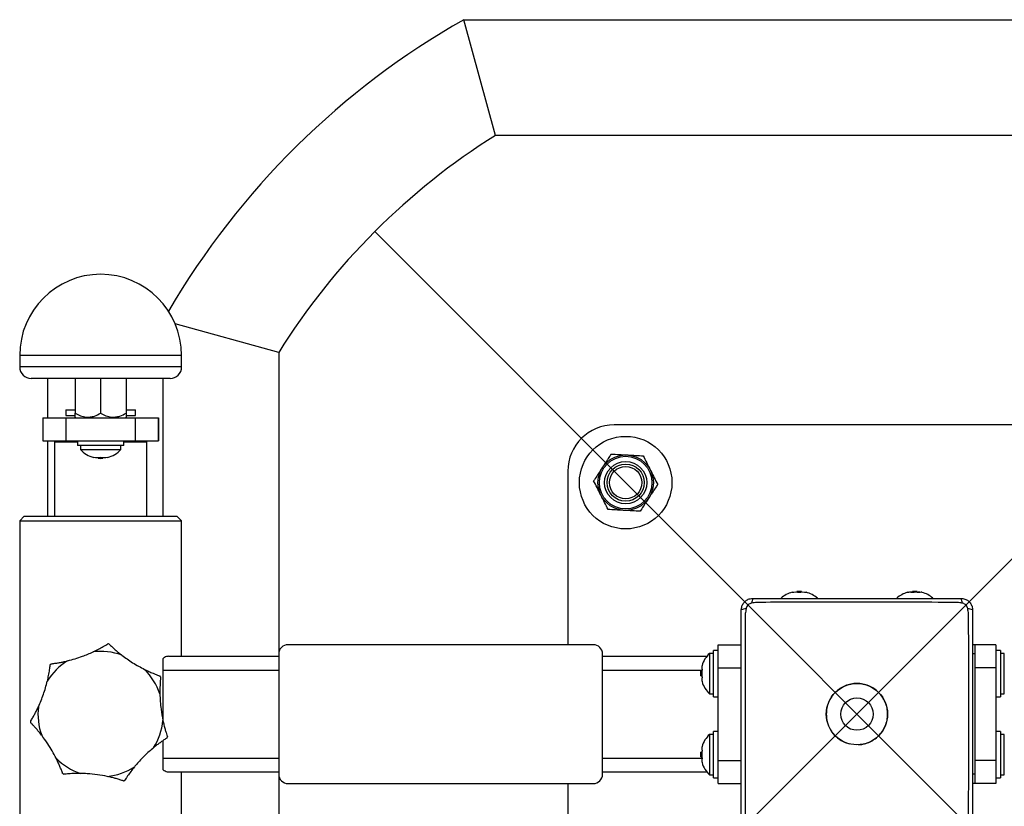
# Model space of a CAD drawing. Units: millimetres. Extents: x 0 to 5238, y -519 to 4575.
# Drawn here: x 1503 to 1929, y 1585 to 1925 of the extents above; entities that cross this region are included whole.
import ezdxf

# ---------------------------------------------------------------- set-up
doc = ezdxf.new("R2010")
doc.units = ezdxf.units.MM
doc.layers.add('NIJHA_toestel', color=7, linetype='Continuous')

msp = doc.modelspace()

# ---------------------------------------------------------------- linework, layer by layer
at = {"layer": 'NIJHA_toestel'}
for p, q in [((1709.24, 1875), (1695.5, 1925)), ((1695.5, 1925), (1935.92, 1925)), ((2022.03, 1875), (1709.24, 1875)), ((1944.41, 1875), (1709.24, 1875)), ((1656.86, 1416.45), (2074.05, 1833.64)), ((1657.04, 1833.46), (2074.23, 1416.27)), ((1615.5, 1781.26), (1570.66, 1793.58)), ((1503.5, 1780), (1503.5, 1775)), ((1573.5, 1780), (1503.5, 1780)), ((1573.5, 1775), (1573.5, 1780)), ((1615.5, 1781.26), (1615.5, 1468.47)), ((1615.5, 1781.26), (1615.5, 1651)), ((1573.5, 1775), (1503.5, 1775)), ((1568.5, 1770), (1508.5, 1770)), ((1515.5, 1770), (1515.5, 1753)), ((1527.5, 1770), (1527.5, 1755)), ((1538.5, 1770), (1538.5, 1755)), ((1549.5, 1770), (1549.5, 1755)), ((1565.5, 1710.5), (1565.5, 1770)), ((1523.5, 1756.5), (1523.5, 1754)), ((1523.5, 1756.5), (1527.5, 1756.5)), ((1523.5, 1754), (1527.39, 1754)), ((1549.5, 1756.5), (1553.5, 1756.5)), ((1549.57, 1754), (1553.5, 1754)), ((1553.5, 1754), (1553.5, 1756.5)), ((1513.5, 1753), (1513.5, 1743)), ((1513.5, 1753), (1513.53, 1753)), ((1513.53, 1753), (1513.53, 1743)), ((1513.53, 1753), (1523.52, 1753)), ((1523.52, 1753), (1523.52, 1743)), ((1523.52, 1753), (1553.48, 1753)), ((1527.5, 1753.3), (1527.8, 1753)), ((1527.65, 1753.15), (1527.5, 1753)), ((1549.2, 1753), (1549.5, 1753.3)), ((1549.5, 1753), (1549.35, 1753.15)), ((1553.48, 1753), (1553.48, 1743)), ((1553.48, 1753), (1563.47, 1753)), ((1563.47, 1753), (1563.47, 1743)), ((1563.47, 1753), (1563.5, 1753)), ((1563.5, 1743), (1563.5, 1753)), ((1970.5, 1750), (1760.5, 1750)), ((1513.5, 1743), (1513.53, 1743)), ((1513.53, 1743), (1523.52, 1743)), ((1515.5, 1743), (1515.5, 1710.5)), ((1519, 1743), (1518.5, 1742.5)), ((1518.5, 1742.5), (1518.5, 1710.5)), ((1528.5, 1742.5), (1518.5, 1742.5)), ((1523.52, 1743), (1553.48, 1743)), ((1528.5, 1743), (1528.5, 1741)), ((1548.5, 1741), (1548.5, 1743)), ((1558.5, 1742.5), (1548.5, 1742.5)), ((1553.48, 1743), (1563.47, 1743)), ((1558.5, 1742.5), (1558, 1743)), ((1558.5, 1710.5), (1558.5, 1742.5)), ((1563.47, 1743), (1563.5, 1743)), ((1548.5, 1741), (1528.5, 1741)), ((1529.75, 1741), (1529.75, 1739.29)), ((1529.75, 1739.29), (1538.5, 1739.29)), ((1538.5, 1739.29), (1547.25, 1739.29)), ((1547.25, 1739.29), (1547.25, 1741)), ((1535.5, 1736.01), (1535.5, 1735.88)), ((1537.5, 1735.9), (1537.5, 1735.54)), ((1538.5, 1735.54), (1537.5, 1735.54)), ((1539.5, 1735.54), (1538.5, 1735.54)), ((1539.5, 1735.54), (1539.5, 1735.9)), ((1541.5, 1735.88), (1541.5, 1736.01)), ((1740.5, 1730), (1740.5, 1655)), ((1505.5, 1710.5), (1503.5, 1708.5)), ((1503.5, 1708.5), (1503.5, 1541.5)), ((1503.5, 1708.5), (1538.5, 1708.5)), ((1505.5, 1710.5), (1538.5, 1710.5)), ((1538.5, 1710.5), (1571.5, 1710.5)), ((1538.5, 1708.5), (1573.5, 1708.5)), ((1573.5, 1708.5), (1571.5, 1710.5)), ((1573.5, 1650), (1573.5, 1708.5)), ((1837.5, 1677.62), (1837.5, 1677.49)), ((1839.5, 1677.96), (1839.5, 1677.6)), ((1839.5, 1677.96), (1841.5, 1677.96)), ((1841.5, 1677.6), (1841.5, 1677.96)), ((1843.5, 1677.49), (1843.5, 1677.62)), ((1889.5, 1677.96), (1889.5, 1677.51)), ((1889.5, 1677.96), (1891.5, 1677.96)), ((1891.5, 1677.61), (1891.5, 1677.96)), ((1751.5, 1655), (1619.5, 1655)), ((1805.5, 1652.5), (1803.5, 1652.5)), ((1803.5, 1632.5), (1803.5, 1652.5)), ((1805.5, 1645), (1805.5, 1655)), ((1805.5, 1655), (1815.5, 1655)), ((1916.5, 1655), (1915.5, 1655)), ((1916.5, 1655), (1916.5, 1651)), ((1925.5, 1655), (1916.5, 1655)), ((1925.5, 1655), (1925.5, 1645)), ((1927.5, 1652.5), (1925.5, 1652.5)), ((1927.5, 1652.5), (1927.5, 1638.68)), ((1565.5, 1644), (1565.5, 1649.03)), ((1567.89, 1650), (1615.5, 1650)), ((1615.5, 1651), (1615.5, 1599)), ((1755.5, 1599), (1755.5, 1651)), ((1755.5, 1650), (1800.63, 1650)), ((1803.5, 1651.25), (1801.79, 1651.25)), ((1801.79, 1651.25), (1801.79, 1633.75)), ((1916.5, 1651), (1915.5, 1651)), ((1916.5, 1651), (1916.5, 1599)), ((1929.21, 1651.25), (1927.5, 1651.25)), ((1929.21, 1650.95), (1929.21, 1651.25)), ((1929.21, 1633.75), (1929.21, 1650.95)), ((1565.5, 1622.54), (1565.5, 1644)), ((1565.5, 1644), (1615.5, 1644)), ((1755.5, 1644), (1798.48, 1644)), ((1798.42, 1643.5), (1798.04, 1643.5)), ((1798.04, 1641.5), (1798.04, 1643.5)), ((1805.5, 1605), (1805.5, 1645)), ((1805.5, 1645), (1815.5, 1645)), ((1815.52, 1647.5), (1815.5, 1647.5)), ((1915.5, 1647.5), (1915.48, 1647.5)), ((1925.5, 1645), (1916.5, 1645)), ((1925.5, 1645), (1925.5, 1605)), ((1798.04, 1641.5), (1798.42, 1641.5)), ((1927.5, 1638.68), (1927.5, 1632.5)), ((1801.79, 1633.75), (1803.5, 1633.75)), ((1803.5, 1632.5), (1805.5, 1632.5)), ((1925.5, 1632.5), (1927.5, 1632.5)), ((1927.5, 1633.75), (1929.21, 1633.75)), ((1565.5, 1606), (1565.5, 1613.57)), ((1803.5, 1616.25), (1801.79, 1616.25)), ((1801.79, 1616.25), (1801.79, 1598.75)), ((1805.5, 1617.5), (1803.5, 1617.5)), ((1803.5, 1597.5), (1803.5, 1617.5)), ((1927.5, 1617.5), (1925.5, 1617.5)), ((1927.5, 1617.5), (1927.5, 1603.68)), ((1929.21, 1616.25), (1927.5, 1616.25)), ((1929.21, 1614.68), (1929.21, 1616.25)), ((1929.21, 1598.75), (1929.21, 1614.68)), ((1565.5, 1600.97), (1565.5, 1606)), ((1565.5, 1606), (1615.5, 1606)), ((1755.5, 1606), (1798.48, 1606)), ((1798.42, 1608.5), (1798.04, 1608.5)), ((1798.04, 1606.5), (1798.04, 1608.5)), ((1798.04, 1606.5), (1798.42, 1606.5)), ((1805.5, 1605), (1815.5, 1605)), ((1805.5, 1595), (1805.5, 1605)), ((1925.5, 1605), (1916.5, 1605)), ((1925.5, 1605), (1925.5, 1595)), ((1815.5, 1602.5), (1815.52, 1602.5)), ((1915.48, 1602.5), (1915.5, 1602.5)), ((1927.5, 1603.68), (1927.5, 1597.5)), ((1567.89, 1600), (1615.5, 1600)), ((1573.5, 1541.5), (1573.5, 1600)), ((1615.5, 1599), (1615.5, 1468.47)), ((1755.5, 1600), (1800.63, 1600)), ((1801.79, 1598.75), (1803.5, 1598.75)), ((1803.5, 1597.5), (1805.5, 1597.5)), ((1916.5, 1599), (1915.5, 1599)), ((1916.5, 1599), (1916.5, 1595)), ((1925.5, 1597.5), (1927.5, 1597.5)), ((1927.5, 1598.75), (1929.21, 1598.75)), ((1619.5, 1595), (1751.5, 1595)), ((1740.5, 1595), (1740.5, 1520)), ((1805.5, 1595), (1815.5, 1595)), ((1916.5, 1595), (1915.5, 1595)), ((1925.5, 1595), (1916.5, 1595))]:
    msp.add_line(p, q, dxfattribs=at)
at = {"layer": 'NIJHA_toestel', "flags": 128}
for points in [[(1887.5, 1677.61), (1887.5, 1677.61), (1887.5, 1677.62), (1887.5, 1677.61), (1887.5, 1677.61)], [(1889.45, 1677.61), (1889.11, 1677.59), (1888.99, 1677.58)]]:
    msp.add_lwpolyline(points, dxfattribs=at)
at = {"layer": 'NIJHA_toestel'}
for centre, radius in [((1765.5, 1725), 20), ((1765.5, 1725), 12), ((1765.5, 1725), 11.37), ((1765.5, 1725), 9.14), ((1765.5, 1725), 8), ((1765.5, 1725), 7), ((1865.5, 1625), 13.25), ((1865.5, 1625), 7)]:
    msp.add_circle(centre, radius, dxfattribs=at)
for centre, radius, start, end in [((1865.63, 1624.87), 345, 119.5471, 149.6722), ((1865.63, 1624.87), 295, 122.0151, 147.9849), ((1865.63, 1624.87), 295, 122.0151, 147.9849), ((1538.5, 1780), 35, 0, 180), ((1508.5, 1775), 5, 180, 270), ((1568.5, 1775), 5, 270, 0), ((1760.5, 1730), 20, 90, 180), ((1538.5, 1747.5), 12, 223.1834, 255.5225), ((1538.5, 1747.5), 12, 284.4775, 316.8166), ((1537, 1744.61), 8.73, 260.1103, 279.8897), ((1538.5, 1747.5), 12, 265.2198, 270), ((1540, 1744.61), 8.73, 260.1102, 279.8898), ((1538.5, 1747.5), 12, 270, 274.7802), ((1840.5, 1666), 12, 104.4775, 130.6936), ((1839, 1668.89), 8.73, 80.1098, 99.8902), ((1840.5, 1666), 12, 85.2198, 94.7802), ((1842, 1668.89), 8.73, 80.1098, 99.8902), ((1840.5, 1666), 12, 48.9284, 75.5225), ((1890.5, 1666), 12, 105.4095, 130.5123), ((1887.68, 1676.22), 1.4, 81.453, 114.7992), ((1888.21, 1672.74), 4.88, 76.7679, 103.2321), ((1887.63, 1676.59), 1.03, 88.895, 105.3023), ((1888.3, 1672.2), 5.42, 83.3553, 90.52), ((1888.99, 1668.96), 8.66, 86.6201, 92.5307), ((1889.83, 1666.59), 11.03, 91.6957, 94.6541), ((1889.01, 1668.87), 8.75, 86.7975, 90.0726), ((1891.03, 1666.36), 11.26, 81.2901, 98.7099), ((1890.5, 1666), 12, 85.2198, 94.7802), ((1891.99, 1668.86), 8.76, 87.4117, 93.2017), ((1891.17, 1666.58), 11.03, 85.3459, 88.3042), ((1892.01, 1668.99), 8.63, 87.466, 90.078), ((1892.7, 1672.2), 5.42, 89.4799, 96.6449), ((1892.79, 1672.76), 4.86, 85.3116, 97.6293), ((1893.32, 1676.23), 1.39, 74.6028, 114.9343), ((1893.37, 1676.59), 1.03, 74.6977, 91.105), ((1893.52, 1677.61), 0.0188, 154.0219, 180.5294), ((1890.5, 1666), 12, 49.5632, 74.5905), ((1823.5, 1673.33), 3.44, 150.9456, 186.3911), ((1907.5, 1673.33), 3.44, 353.6089, 29.0544), ((1817.17, 1667), 3.44, 83.6089, 119.0544), ((1913.83, 1667), 3.44, 60.9456, 96.3911), ((1538.5, 1625), 27.09, 70.3702, 96.9051), ((1538.5, 1625), 30.5, 83.1519, 84.1234), ((1619.5, 1651), 4, 90, 180), ((1751.5, 1651), 4, 0, 90), ((1538.5, 1625), 27.09, 121.7988, 148.3336), ((1810, 1642.5), 12, 133.1834, 163.2213), ((1538.5, 1625), 30.5, 134.5804, 135.552), ((1538.5, 1625), 27.09, 18.9416, 45.4765), ((1810, 1642.5), 12, 175.2198, 184.7802), ((1801.34, 1645.1), 2.96, 162.9943, 197.0057), ((1810, 1642.5), 11.62, 171.4269, 188.5731), ((1538.5, 1625), 30.5, 31.7233, 32.6948), ((1801.34, 1639.9), 2.96, 162.9943, 197.0057), ((1810, 1642.5), 12, 196.7787, 226.8166), ((1538.5, 1625), 27.09, 173.2274, 199.7622), ((1538.5, 1625), 27.09, 327.5131, 354.0479), ((1538.5, 1625), 30.5, 186.009, 186.9806), ((1538.5, 1625), 30.5, 340.2947, 341.2663), ((1810, 1607.5), 12, 133.1834, 163.2213), ((1801.34, 1610.1), 2.96, 162.9943, 197.0057), ((1810, 1607.5), 11.62, 171.4269, 188.5731), ((1538.5, 1625), 27.09, 224.6559, 251.1908), ((1810, 1607.5), 12, 175.2198, 184.7802), ((1801.34, 1604.9), 2.96, 162.9943, 197.0057), ((1538.5, 1625), 27.09, 276.0845, 302.6193), ((1810, 1607.5), 12, 196.7787, 226.8166), ((1538.5, 1625), 30.5, 237.4376, 238.4091), ((1619.5, 1599), 4, 180, 270), ((1751.5, 1599), 4, 270, 0), ((1538.5, 1625), 30.5, 288.8661, 289.8377)]:
    msp.add_arc(centre, radius, start, end, dxfattribs=at)
for points, knots in [([(1527.5, 1753.33), (1527.5, 1753.35), (1527.5, 1753.4), (1527.5, 1754), (1527.5, 1754.66), (1527.5, 1755)], [0, 0, 0, 0, 0.285276, 0.62845, 1, 1, 1, 1]), ([(1527.5, 1755), (1528.25, 1754.6), (1529.79, 1753.79), (1532.04, 1753.26), (1534.1, 1753.31), (1536.21, 1753.8), (1537.63, 1754.55), (1538.5, 1755)], [0, 0, 0, 0, 0.21619, 0.439769, 0.593424, 0.752214, 1, 1, 1, 1]), ([(1538.5, 1755), (1539.25, 1754.6), (1540.79, 1753.79), (1543.04, 1753.26), (1545.1, 1753.31), (1547.21, 1753.8), (1548.63, 1754.55), (1549.5, 1755)], [0, 0, 0, 0, 0.21619, 0.439774, 0.59343, 0.752218, 1, 1, 1, 1]), ([(1549.5, 1755), (1549.5, 1754.66), (1549.5, 1754), (1549.5, 1753.4), (1549.5, 1753.35), (1549.5, 1753.33)], [0, 0, 0, 0, 0.3715505, 0.714724, 1, 1, 1, 1]), ([(1759.24, 1737.36), (1758.93, 1736.88), (1757.69, 1734.99), (1756.41, 1733.02), (1755.45, 1731.56)], [0, 0, 0, 0, 0.257551, 1, 1, 1, 1]), ([(1759.24, 1737.36), (1760.37, 1737.3), (1762.63, 1737.18), (1764.98, 1737.05), (1766.16, 1736.98)], [0, 0, 0, 0, 0.495457, 1, 1, 1, 1]), ([(1766.16, 1736.98), (1766.32, 1736.97), (1767.57, 1736.9), (1769.91, 1736.78), (1772.02, 1736.66), (1773.08, 1736.6)], [0, 0, 0, 0, 0.070098, 0.530789, 1, 1, 1, 1]), ([(1773.08, 1736.6), (1773.59, 1735.6), (1774.61, 1733.57), (1775.67, 1731.48), (1776.21, 1730.42)], [0, 0, 0, 0, 0.495457, 1, 1, 1, 1]), ([(1755.45, 1731.56), (1755.11, 1731.04), (1753.83, 1729.07), (1752.58, 1727.16), (1751.66, 1725.76)], [0, 0, 0, 0, 0.268634, 1, 1, 1, 1]), ([(1776.21, 1730.42), (1776.28, 1730.27), (1776.84, 1729.16), (1777.9, 1727.07), (1778.85, 1725.19), (1779.34, 1724.24)], [0, 0, 0, 0, 0.0700981, 0.5307886, 1, 1, 1, 1]), ([(1754.79, 1719.58), (1754.72, 1719.73), (1754.16, 1720.84), (1753.1, 1722.93), (1752.15, 1724.81), (1751.66, 1725.76)], [0, 0, 0, 0, 0.070098, 0.530789, 1, 1, 1, 1]), ([(1779.34, 1724.24), (1779.02, 1723.75), (1777.78, 1721.86), (1776.5, 1719.9), (1775.55, 1718.44)], [0, 0, 0, 0, 0.257551, 1, 1, 1, 1]), ([(1757.92, 1713.4), (1757.41, 1714.4), (1756.39, 1716.43), (1755.33, 1718.52), (1754.79, 1719.58)], [0, 0, 0, 0, 0.4954581, 1, 1, 1, 1]), ([(1775.55, 1718.44), (1775.2, 1717.91), (1773.92, 1715.95), (1772.67, 1714.03), (1771.76, 1712.64)], [0, 0, 0, 0, 0.268634, 1, 1, 1, 1]), ([(1764.84, 1713.02), (1764.67, 1713.03), (1763.43, 1713.1), (1761.09, 1713.22), (1758.98, 1713.34), (1757.92, 1713.4)], [0, 0, 0, 0, 0.070099, 0.530789, 1, 1, 1, 1]), ([(1771.76, 1712.64), (1770.63, 1712.7), (1768.37, 1712.82), (1766.02, 1712.95), (1764.84, 1713.02)], [0, 0, 0, 0, 0.495458, 1, 1, 1, 1]), ([(1815.5, 1670), (1815.55, 1670.55), (1815.66, 1671.66), (1816.5, 1673.15), (1817.74, 1674.28), (1819.15, 1674.9), (1820.1, 1674.97), (1820.5, 1675)], [0, 0, 0, 0, 0.211545, 0.424037, 0.63586, 0.847312, 1, 1, 1, 1]), ([(1822.05, 1673.28), (1822.05, 1673.28), (1821.41, 1673.11), (1820.75, 1673.03), (1820.09, 1672.95)], [0, 0, 0, 0, 0.000029, 1, 1, 1, 1]), ([(1820.5, 1675), (1822.47, 1675), (1826.4, 1675), (1832.34, 1675), (1839.24, 1675), (1850.03, 1675), (1861.9, 1675), (1873.89, 1675), (1883.07, 1675), (1892.24, 1675), (1901.41, 1675), (1907.47, 1675), (1910.5, 1675)], [0, 0, 0, 0, 0.0656649, 0.13163, 0.1976043, 0.2954145, 0.491035, 0.5928972, 0.6949908, 0.7969549, 0.8985536, 1, 1, 1, 1]), ([(1908.95, 1673.28), (1908.95, 1673.28), (1894.2, 1673.28), (1873.58, 1673.41), (1850.02, 1673.36), (1835.8, 1673.34), (1827.46, 1673.28), (1822.05, 1673.28), (1822.05, 1673.28)], [0, 0, 0, 0, 0.000001, 0.509076, 0.711887, 0.81329, 0.999999, 1, 1, 1, 1]), ([(1910.91, 1672.95), (1910.25, 1673.03), (1909.59, 1673.12), (1908.95, 1673.28), (1908.95, 1673.28)], [0, 0, 0, 0, 0.999969, 1, 1, 1, 1]), ([(1910.5, 1675), (1911.05, 1674.95), (1912.16, 1674.84), (1913.65, 1674), (1914.78, 1672.76), (1915.4, 1671.35), (1915.47, 1670.4), (1915.5, 1670)], [0, 0, 0, 0, 0.211545, 0.424037, 0.63586, 0.847312, 1, 1, 1, 1]), ([(1815.5, 1580), (1815.5, 1581.97), (1815.5, 1585.9), (1815.5, 1591.84), (1815.5, 1601.67), (1815.5, 1618.63), (1815.5, 1635.88), (1815.5, 1649.54), (1815.5, 1656.38), (1815.5, 1663.22), (1815.5, 1667.74), (1815.5, 1670)], [0, 0, 0, 0, 0.065683, 0.131666, 0.197659, 0.393333, 0.696494, 0.772453, 0.848538, 0.924378, 1, 1, 1, 1]), ([(1817.55, 1670.41), (1817.47, 1669.75), (1817.38, 1669.09), (1817.22, 1668.45), (1817.22, 1668.45)], [0, 0, 0, 0, 0.999969, 1, 1, 1, 1]), ([(1820.09, 1672.95), (1819.9, 1672.91), (1819.45, 1672.82), (1818.78, 1672.47), (1818.17, 1671.91), (1817.72, 1671.2), (1817.61, 1670.67), (1817.55, 1670.41)], [0, 0, 0, 0, 0.149311, 0.3610701, 0.5778768, 0.7921875, 1, 1, 1, 1]), ([(1913.45, 1670.41), (1913.41, 1670.6), (1913.32, 1671.05), (1912.97, 1671.72), (1912.41, 1672.33), (1911.7, 1672.78), (1911.17, 1672.89), (1910.91, 1672.95)], [0, 0, 0, 0, 0.149311, 0.3610701, 0.5778768, 0.7921875, 1, 1, 1, 1]), ([(1913.78, 1668.45), (1913.78, 1668.45), (1913.61, 1669.09), (1913.53, 1669.75), (1913.45, 1670.41)], [0, 0, 0, 0, 0.000029, 1, 1, 1, 1]), ([(1915.5, 1670), (1915.5, 1668.03), (1915.5, 1664.1), (1915.5, 1658.16), (1915.5, 1648.33), (1915.5, 1631.37), (1915.5, 1614.12), (1915.5, 1600.46), (1915.5, 1593.62), (1915.5, 1586.78), (1915.5, 1582.26), (1915.5, 1580)], [0, 0, 0, 0, 0.065683, 0.131666, 0.197659, 0.393333, 0.696494, 0.772453, 0.848538, 0.924378, 1, 1, 1, 1]), ([(1817.22, 1668.45), (1817.22, 1668.45), (1817.22, 1659.87), (1817.11, 1642.18), (1817.12, 1618.63), (1817.15, 1598.24), (1817.22, 1586.96), (1817.22, 1581.55), (1817.22, 1581.55)], [0, 0, 0, 0, 0.000001, 0.296264, 0.610482, 0.81329, 0.999999, 1, 1, 1, 1]), ([(1913.78, 1581.55), (1913.78, 1581.55), (1913.78, 1590.13), (1913.89, 1607.82), (1913.88, 1631.37), (1913.85, 1651.76), (1913.78, 1663.04), (1913.78, 1668.45), (1913.78, 1668.45)], [0, 0, 0, 0, 0.000001, 0.296264, 0.610482, 0.81329, 0.999999, 1, 1, 1, 1]), ([(1524.23, 1648.02), (1526.38, 1648.61), (1530.15, 1649.65), (1533.71, 1651.22), (1535.24, 1651.89)], [0, 0, 0, 0, 0.571594, 1, 1, 1, 1]), ([(1535.24, 1651.89), (1535.25, 1651.9), (1536.03, 1652.26), (1537.56, 1653.01), (1539.42, 1654.02), (1540.74, 1654.8), (1541.44, 1655.22), (1541.62, 1655.34), (1541.62, 1655.34), (1541.62, 1655.34)], [0, 0, 0, 0, 0.003536, 0.274254, 0.546469, 0.708325, 0.871728, 0.984108, 1, 1, 1, 1]), ([(1542.14, 1655.28), (1542.15, 1655.27), (1542.17, 1655.25), (1542.47, 1654.95), (1543.22, 1654.23), (1544.4, 1653.15), (1545.84, 1651.91), (1546.91, 1651.05), (1547.51, 1650.59), (1547.6, 1650.51)], [0, 0, 0, 0, 0.067535, 0.186004, 0.336429, 0.557497, 0.759454, 0.96202, 1, 1, 1, 1]), ([(1517.09, 1646.72), (1517.1, 1646.73), (1517.13, 1646.73), (1517.47, 1646.77), (1518.41, 1646.89), (1519.85, 1647.11), (1521.53, 1647.42), (1522.98, 1647.72), (1523.89, 1647.94), (1524.23, 1648.02)], [0, 0, 0, 0, 0.051781, 0.168923, 0.313599, 0.521541, 0.70273, 0.888264, 1, 1, 1, 1]), ([(1547.6, 1650.51), (1549.16, 1649.37), (1552.3, 1647.06), (1555.75, 1645.23), (1557.49, 1644.31)], [0, 0, 0, 0, 0.494946, 1, 1, 1, 1]), ([(1567.89, 1650), (1567.32, 1649.91), (1566.52, 1649.78), (1565.72, 1649.19), (1565.5, 1649.03)], [0, 0, 0, 0, 0.727233, 1, 1, 1, 1]), ([(1515.45, 1639.22), (1515.45, 1639.23), (1515.65, 1640.06), (1516.02, 1641.73), (1516.38, 1643.81), (1516.6, 1645.33), (1516.7, 1646.14), (1516.73, 1646.35), (1516.73, 1646.36), (1516.73, 1646.36)], [0, 0, 0, 0, 0.003538, 0.274255, 0.54647, 0.708325, 0.871727, 0.984108, 1, 1, 1, 1]), ([(1557.49, 1644.31), (1558.1, 1644.02), (1559.33, 1643.42), (1561.02, 1642.68), (1562.49, 1642.09), (1563.51, 1641.71), (1564.08, 1641.51), (1564.14, 1641.48), (1564.17, 1641.48)], [0, 0, 0, 0, 0.216534, 0.436924, 0.606665, 0.777576, 0.900275, 1, 1, 1, 1]), ([(1511.6, 1628.19), (1512.37, 1629.97), (1513.92, 1633.55), (1514.93, 1637.32), (1515.45, 1639.22)], [0, 0, 0, 0, 0.494945, 1, 1, 1, 1]), ([(1564.44, 1641.04), (1564.44, 1641.03), (1564.44, 1641.01), (1564.41, 1640.73), (1564.34, 1639.96), (1564.21, 1638.37), (1564.11, 1636.16), (1564.12, 1634.49), (1564.12, 1633.79)], [0, 0, 0, 0, 0.0425, 0.159036, 0.275201, 0.463621, 0.775764, 1, 1, 1, 1]), ([(1865.99, 1611.8), (1866.69, 1611.84), (1868.26, 1611.94), (1870.6, 1612.69), (1872.91, 1613.91), (1874.93, 1615.57), (1876.59, 1617.59), (1877.82, 1619.9), (1878.58, 1622.4), (1878.84, 1625), (1878.58, 1627.6), (1877.82, 1630.1), (1876.59, 1632.41), (1874.93, 1634.43), (1872.91, 1636.09), (1870.6, 1637.32), (1868.1, 1638.08), (1865.5, 1638.34), (1862.9, 1638.08), (1860.4, 1637.32), (1858.09, 1636.09), (1856.07, 1634.43), (1854.41, 1632.41), (1853.18, 1630.1), (1852.42, 1627.6), (1852.16, 1625), (1852.42, 1622.4), (1853.18, 1619.9), (1854.41, 1617.59), (1856.07, 1615.57), (1858.09, 1613.92), (1860.2, 1612.75), (1861.66, 1612.36), (1862.29, 1612.19)], [0, 0, 0, 0, 0.026521, 0.059243, 0.091965, 0.124687, 0.157409, 0.190132, 0.222854, 0.255576, 0.288298, 0.32102, 0.353742, 0.386464, 0.419186, 0.451908, 0.484631, 0.517353, 0.550075, 0.582797, 0.615519, 0.648241, 0.680963, 0.713685, 0.746408, 0.77913, 0.811852, 0.844574, 0.877296, 0.910018, 0.94274, 0.975462, 1, 1, 1, 1]), ([(1564.12, 1633.79), (1564.22, 1631.56), (1564.39, 1627.66), (1565.13, 1623.83), (1565.44, 1622.19)], [0, 0, 0, 0, 0.571609, 1, 1, 1, 1]), ([(1508.17, 1621.81), (1508.17, 1621.81), (1508.19, 1621.84), (1508.37, 1622.13), (1508.86, 1622.94), (1509.58, 1624.2), (1510.39, 1625.71), (1511.06, 1627.04), (1511.45, 1627.88), (1511.6, 1628.19)], [0, 0, 0, 0, 0.051781, 0.168924, 0.313599, 0.52154, 0.70273, 0.888265, 1, 1, 1, 1]), ([(1565.44, 1622.19), (1565.58, 1621.56), (1565.87, 1620.28), (1566.33, 1618.54), (1566.78, 1617.04), (1567.12, 1615.97), (1567.34, 1615.32), (1567.37, 1615.24), (1567.38, 1615.2)], [0, 0, 0, 0, 0.20818, 0.419652, 0.588981, 0.759371, 0.884865, 1, 1, 1, 1]), ([(1513.01, 1615.84), (1513, 1615.85), (1512.48, 1616.53), (1511.4, 1617.85), (1510, 1619.44), (1508.95, 1620.56), (1508.38, 1621.14), (1508.23, 1621.29), (1508.23, 1621.29), (1508.23, 1621.29)], [0, 0, 0, 0, 0.003538, 0.274257, 0.54647, 0.708326, 0.871728, 0.984108, 1, 1, 1, 1]), ([(1519.23, 1605.96), (1518.1, 1608.06), (1516.25, 1611.5), (1513.92, 1614.62), (1513.01, 1615.84)], [0, 0, 0, 0, 0.610324, 1, 1, 1, 1]), ([(1567.21, 1614.72), (1567.21, 1614.71), (1567.19, 1614.7), (1566.9, 1614.51), (1566.11, 1614), (1564.91, 1613.18), (1563.53, 1612.17), (1562.35, 1611.27), (1561.63, 1610.68), (1561.35, 1610.45)], [0, 0, 0, 0, 0.050901, 0.167976, 0.312338, 0.519585, 0.701715, 0.884371, 1, 1, 1, 1]), ([(1561.35, 1610.45), (1560.07, 1609.34), (1557.48, 1607.1), (1554.81, 1604.23), (1553.4, 1602.55), (1553.1, 1602.19)], [0, 0, 0, 0, 0.435657, 0.878158, 1, 1, 1, 1]), ([(1522.08, 1599.29), (1522.08, 1599.3), (1522.07, 1599.33), (1521.96, 1599.65), (1521.63, 1600.54), (1521.09, 1601.9), (1520.42, 1603.48), (1519.8, 1604.82), (1519.39, 1605.65), (1519.23, 1605.96)], [0, 0, 0, 0, 0.051781, 0.168922, 0.313595, 0.521534, 0.704636, 0.888267, 1, 1, 1, 1]), ([(1553.1, 1602.19), (1552.59, 1601.54), (1551.53, 1600.23), (1550.3, 1598.51), (1549.43, 1597.21), (1548.98, 1596.51), (1548.86, 1596.32), (1548.85, 1596.31), (1548.85, 1596.31)], [0, 0, 0, 0, 0.263536, 0.540007, 0.702816, 0.86717, 0.979882, 1, 1, 1, 1]), ([(1565.5, 1600.97), (1566.09, 1600.59), (1566.91, 1600.06), (1567.68, 1600.01), (1567.89, 1600)], [0, 0, 0, 0, 0.726344, 1, 1, 1, 1]), ([(1529.77, 1599.36), (1529.76, 1599.36), (1528.9, 1599.37), (1527.2, 1599.36), (1525.08, 1599.25), (1523.55, 1599.12), (1522.74, 1599.04), (1522.53, 1599.02), (1522.52, 1599.02), (1522.52, 1599.02)], [0, 0, 0, 0, 0.0035362, 0.2742558, 0.5464697, 0.7083248, 0.8717277, 0.984108, 1, 1, 1, 1]), ([(1541.37, 1598.07), (1539.95, 1598.34), (1537.08, 1598.88), (1533.19, 1599.26), (1530.74, 1599.33), (1529.77, 1599.36)], [0, 0, 0, 0, 0.372105, 0.748443, 1, 1, 1, 1]), ([(1548.36, 1596.14), (1548.35, 1596.14), (1548.33, 1596.15), (1548, 1596.26), (1547.1, 1596.56), (1545.71, 1596.99), (1544.05, 1597.44), (1542.61, 1597.8), (1541.71, 1597.99), (1541.37, 1598.07)], [0, 0, 0, 0, 0.051781, 0.168922, 0.313595, 0.521535, 0.704636, 0.888266, 1, 1, 1, 1])]:
    msp.add_open_spline(points, degree=3, knots=knots, dxfattribs=at)

doc.saveas('drawing.dxf')
